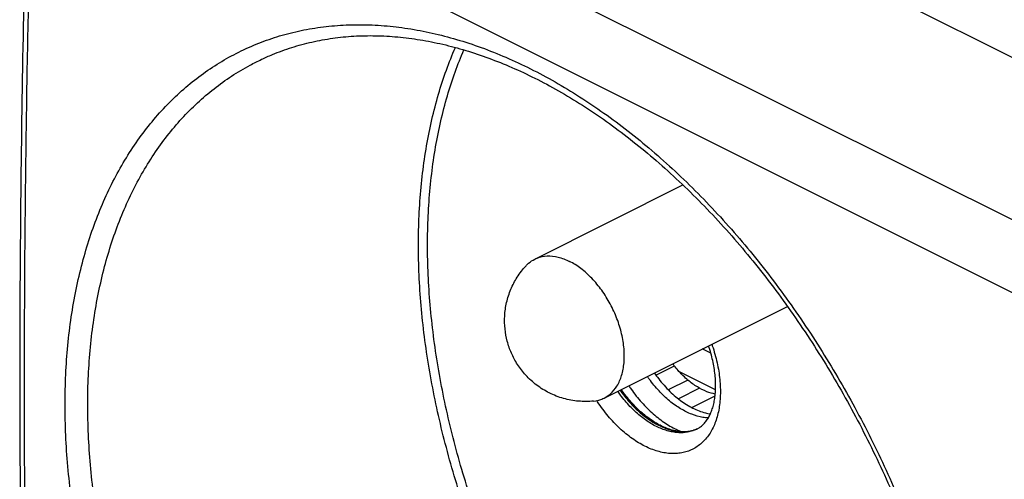
# Model space of a CAD drawing. Extents: x 0.9 to 55.6, y -24.1 to 38.
# Drawn here: x 0.9 to 31.4, y 7 to 21.2 of the extents above; entities that cross this region are included whole.
import ezdxf

# ---------------------------------------------------------------- set-up
doc = ezdxf.new("R2010")
doc.units = 0
doc.header["$LTSCALE"] = 16.335
doc.layers.get('0').update_dxf_attribs({"linetype": 'CONTINUOUS'})

msp = doc.modelspace()

# ---------------------------------------------------------------- linework, layer by layer
at = {"color": 9, "linetype": 'CONTINUOUS'}
for p, q in [((2.375, 29.608), (33.133, 14.229)), ((1.382, 27.857), (32.117, 12.489)), ((22.309, 10.856), (22.044, 10.989)), ((20.611, 10.178), (21.179, 10.467)), ((22.453, 9.729), (21.322, 10.294)), ((21.723, 9.177), (22.439, 9.543))]:
    msp.add_line(p, q, dxfattribs=at)
at = {"color": 7, "linetype": 'CONTINUOUS'}
for p, q in [((33.171, 19.22), (27.661, 21.974)), ((8.418, 19.94), (8.419, 19.94)), ((16.862, 13.765), (21.446, 16.057)), ((19.009, 9.472), (24.674, 12.304)), ((21.6, 10.026), (20.99, 9.73)), ((21.956, 9.778), (21.303, 9.451))]:
    msp.add_line(p, q, dxfattribs=at)
for points, knots in [([(1.236, 28.032), (1.18, 26.315), (1.084, 22.885), (0.988, 17.748), (0.94, 12.631), (0.94, 7.538), (0.988, 2.47), (1.084, -2.567), (1.18, -5.914), (1.236, -7.581)], [0, 0, 0, 0, 0.14467, 0.289028, 0.4327, 0.575678, 0.717956, 0.859527, 1, 1, 1, 1]), ([(8.418, 19.94), (8.528, 19.992), (8.835, 20.128), (9.352, 20.316), (9.976, 20.484), (10.618, 20.6), (11.276, 20.665), (11.948, 20.678), (12.632, 20.639), (13.326, 20.55), (14.028, 20.41), (14.736, 20.22), (15.449, 19.981), (16.161, 19.694), (16.63, 19.475), (16.862, 19.359)], [0, 0, 0, 0, 0.041641, 0.114729, 0.188251, 0.262518, 0.337813, 0.414378, 0.492414, 0.572122, 0.653692, 0.737283, 0.823018, 0.911002, 1, 1, 1, 1]), ([(16.862, 19.359), (17.111, 19.235), (17.61, 18.967), (18.35, 18.521), (19.087, 18.023), (19.818, 17.478), (20.539, 16.887), (21.249, 16.252), (21.945, 15.575), (22.626, 14.857), (23.289, 14.101), (23.932, 13.309), (24.554, 12.483), (25.152, 11.627), (25.725, 10.742), (26.271, 9.832), (26.789, 8.899), (27.277, 7.947), (27.734, 6.978), (28.158, 5.995), (28.548, 5.002), (28.904, 4.001), (29.224, 2.996), (29.507, 1.991), (29.753, 0.987), (29.961, -0.011), (30.13, -1.001), (30.261, -1.979), (30.352, -2.942), (30.405, -3.888), (30.418, -4.814), (30.392, -5.716), (30.327, -6.592), (30.224, -7.441), (30.082, -8.258), (29.903, -9.043), (29.686, -9.793), (29.433, -10.505), (29.143, -11.179), (28.817, -11.813), (28.456, -12.404), (28.06, -12.952), (27.631, -13.454), (27.167, -13.908), (26.672, -14.313), (26.213, -14.622), (25.917, -14.789), (25.803, -14.849)], [0, 0, 0, 0, 0.020532, 0.041928, 0.063872, 0.086351, 0.109348, 0.13284, 0.156804, 0.181208, 0.206018, 0.231194, 0.256694, 0.282471, 0.308481, 0.334674, 0.361, 0.387407, 0.413844, 0.440257, 0.466592, 0.492795, 0.518815, 0.544597, 0.570091, 0.595249, 0.620023, 0.644371, 0.66825, 0.691621, 0.714451, 0.736716, 0.758393, 0.779466, 0.799924, 0.819766, 0.838997, 0.857631, 0.875697, 0.893236, 0.910297, 0.926929, 0.943187, 0.95914, 0.974873, 0.990481, 1, 1, 1, 1]), ([(16.593, 13.561), (16.619, 13.589), (16.7, 13.668), (16.795, 13.731), (16.862, 13.765)], [0, 0, 0, 0, 0.33383, 1, 1, 1, 1]), ([(16.862, 13.765), (16.887, 13.777), (17.008, 13.832), (17.254, 13.88), (17.599, 13.84), (17.823, 13.753), (17.936, 13.697)], [0, 0, 0, 0, 0.074286, 0.356476, 0.661509, 1, 1, 1, 1]), ([(17.313, 9.63), (17.176, 9.698), (16.915, 9.86), (16.584, 10.162), (16.323, 10.5), (16.133, 10.855), (16.004, 11.224), (15.933, 11.611), (15.924, 12.017), (15.983, 12.433), (16.114, 12.837), (16.315, 13.221), (16.492, 13.451), (16.593, 13.561)], [0, 0, 0, 0, 0.098929, 0.197902, 0.288918, 0.374723, 0.457882, 0.541484, 0.628754, 0.720489, 0.812658, 0.903202, 1, 1, 1, 1]), ([(19.009, 9.472), (19.076, 9.506), (19.231, 9.609), (19.425, 9.845), (19.567, 10.178), (19.637, 10.57), (19.634, 11.004), (19.559, 11.464), (19.414, 11.93), (19.207, 12.383), (18.945, 12.803), (18.641, 13.173), (18.306, 13.477), (18.06, 13.635), (17.936, 13.697)], [0, 0, 0, 0, 0.044661, 0.108795, 0.179265, 0.257601, 0.343756, 0.4365, 0.533813, 0.633197, 0.731954, 0.827447, 0.917362, 1, 1, 1, 1]), ([(21.904, 8.53), (21.934, 8.547), (22, 8.59), (22.091, 8.672), (22.178, 8.776), (22.252, 8.895), (22.315, 9.028), (22.367, 9.174), (22.408, 9.333), (22.437, 9.505), (22.454, 9.689), (22.458, 9.884), (22.449, 10.089), (22.427, 10.302), (22.391, 10.522), (22.341, 10.746), (22.288, 10.935), (22.251, 11.048), (22.239, 11.087)], [0, 0, 0, 0, 0.037024, 0.08495, 0.133572, 0.184051, 0.237201, 0.293126, 0.352603, 0.415961, 0.482764, 0.553578, 0.628229, 0.705845, 0.786639, 0.870245, 0.955822, 1, 1, 1, 1]), ([(21.322, 10.294), (21.282, 10.339), (21.216, 10.417), (21.154, 10.499), (21.131, 10.533)], [0, 0, 0, 0, 0.593443, 1, 1, 1, 1]), ([(20.56, 10.247), (20.591, 10.204), (20.725, 10.02), (20.981, 9.722), (21.35, 9.397), (21.735, 9.154), (22.055, 9.029), (22.241, 8.99), (22.292, 8.982)], [0, 0, 0, 0, 0.072449, 0.310396, 0.534608, 0.741494, 0.929502, 1, 1, 1, 1]), ([(22.444, 9.594), (22.355, 9.611), (22.162, 9.668), (21.876, 9.814), (21.586, 10.026), (21.408, 10.2), (21.322, 10.294)], [0, 0, 0, 0, 0.201169, 0.446442, 0.714651, 1, 1, 1, 1]), ([(19.77, 9.852), (19.794, 9.817), (19.868, 9.709), (19.999, 9.535), (20.167, 9.337), (20.341, 9.152), (20.522, 8.983), (20.708, 8.831), (20.897, 8.696), (21.088, 8.58), (21.257, 8.495), (21.363, 8.451), (21.403, 8.436)], [0, 0, 0, 0, 0.0585, 0.179095, 0.297584, 0.413494, 0.5264, 0.63593, 0.74178, 0.843723, 0.941627, 1, 1, 1, 1]), ([(18.684, 9.379), (18.529, 9.363), (18.214, 9.361), (17.749, 9.445), (17.453, 9.56), (17.313, 9.63)], [0, 0, 0, 0, 0.331267, 0.665562, 1, 1, 1, 1]), ([(18.684, 9.379), (18.769, 9.388), (18.881, 9.413), (18.984, 9.46), (19.009, 9.472)], [0, 0, 0, 0, 0.755721, 1, 1, 1, 1]), ([(19.5, 9.717), (19.509, 9.703), (19.567, 9.622), (19.675, 9.48), (19.831, 9.299), (19.994, 9.132), (20.163, 8.98), (20.336, 8.845), (20.512, 8.727), (20.633, 8.66), (20.693, 8.63)], [0, 0, 0, 0, 0.031878, 0.181623, 0.328497, 0.471854, 0.611119, 0.745802, 0.875517, 1, 1, 1, 1]), ([(20.704, 8.649), (20.692, 8.655), (20.619, 8.695), (20.485, 8.776), (20.308, 8.905), (20.133, 9.051), (19.964, 9.214), (19.802, 9.392), (19.66, 9.567), (19.574, 9.684), (19.538, 9.736)], [0, 0, 0, 0, 0.024235, 0.15541, 0.291864, 0.43326, 0.579144, 0.728963, 0.882085, 1, 1, 1, 1]), ([(20.693, 8.63), (20.751, 8.601), (20.867, 8.549), (21.037, 8.492), (21.149, 8.466), (21.201, 8.457)], [0, 0, 0, 0, 0.360979, 0.705898, 1, 1, 1, 1]), ([(21.202, 8.459), (21.144, 8.472), (21.024, 8.505), (20.858, 8.571), (20.752, 8.623), (20.704, 8.649)], [0, 0, 0, 0, 0.332978, 0.694653, 1, 1, 1, 1]), ([(21.239, 8.451), (21.228, 8.453), (21.216, 8.456), (21.204, 8.458), (21.202, 8.459)], [0, 0, 0, 0, 0.822503, 1, 1, 1, 1]), ([(21.239, 8.451), (21.288, 8.443), (21.393, 8.433), (21.551, 8.437), (21.709, 8.461), (21.809, 8.492), (21.857, 8.511)], [0, 0, 0, 0, 0.240695, 0.500822, 0.752998, 1, 1, 1, 1])]:
    msp.add_open_spline(points, degree=3, knots=knots, dxfattribs=at)
at = {"color": 9, "linetype": 'CONTINUOUS'}
for points, knots in [([(1.382, -7.759), (1.365, -7.228), (1.331, -6.166), (1.284, -4.572), (1.243, -2.975), (1.207, -1.375), (1.175, 0.228), (1.148, 1.833), (1.127, 3.441), (1.11, 5.051), (1.097, 6.664), (1.09, 8.28), (1.088, 9.898), (1.09, 11.518), (1.098, 13.141), (1.11, 14.767), (1.127, 16.395), (1.149, 18.025), (1.175, 19.658), (1.207, 21.293), (1.243, 22.931), (1.285, 24.571), (1.331, 26.213), (1.365, 27.309), (1.382, 27.857)], [0, 0, 0, 0, 0.044706, 0.089484, 0.134335, 0.179259, 0.224254, 0.269321, 0.31446, 0.359671, 0.404953, 0.450306, 0.49573, 0.541224, 0.586789, 0.632424, 0.678129, 0.723903, 0.769747, 0.81566, 0.861642, 0.907693, 0.953812, 1, 1, 1, 1]), ([(16.733, -14.933), (16.476, -14.804), (15.961, -14.53), (15.198, -14.075), (14.438, -13.572), (13.682, -13.023), (12.934, -12.43), (12.195, -11.795), (11.469, -11.119), (10.756, -10.404), (10.06, -9.652), (9.382, -8.866), (8.725, -8.047), (8.09, -7.197), (7.479, -6.321), (6.895, -5.419), (6.339, -4.494), (5.814, -3.55), (5.32, -2.588), (4.859, -1.612), (4.434, -0.624), (4.044, 0.373), (3.692, 1.375), (3.379, 2.381), (3.105, 3.387), (2.872, 4.39), (2.68, 5.387), (2.53, 6.376), (2.423, 7.353), (2.358, 8.316), (2.336, 9.263), (2.357, 10.19), (2.421, 11.094), (2.528, 11.973), (2.677, 12.824), (2.868, 13.645), (3.101, 14.433), (3.374, 15.186), (3.687, 15.902), (4.039, 16.579), (4.428, 17.214), (4.854, 17.806), (5.315, 18.352), (5.81, 18.851), (6.337, 19.302), (6.894, 19.703), (7.48, 20.052), (8.093, 20.349), (8.73, 20.593), (9.389, 20.782), (10.069, 20.916), (10.768, 20.996), (11.482, 21.019), (12.21, 20.988), (12.95, 20.9), (13.7, 20.758), (14.456, 20.561), (15.218, 20.31), (15.98, 20.006), (16.482, 19.772), (16.733, 19.646)], [0, 0, 0, 0, 0.016719, 0.033934, 0.051618, 0.069735, 0.088248, 0.107135, 0.126382, 0.145963, 0.165842, 0.185984, 0.206355, 0.226922, 0.247647, 0.268492, 0.289416, 0.310382, 0.331354, 0.352295, 0.373162, 0.393915, 0.414522, 0.434949, 0.455165, 0.475138, 0.494836, 0.51423, 0.533297, 0.552018, 0.570379, 0.588354, 0.605923, 0.62308, 0.639826, 0.656159, 0.672083, 0.687605, 0.702738, 0.717503, 0.731925, 0.746038, 0.759876, 0.773477, 0.786889, 0.800164, 0.813355, 0.826517, 0.839706, 0.852978, 0.866388, 0.879987, 0.89382, 0.907927, 0.922345, 0.937116, 0.952266, 0.967801, 0.983716, 1, 1, 1, 1]), ([(26.848, -9.216), (26.596, -9.09), (26.091, -8.821), (25.347, -8.373), (24.606, -7.876), (23.872, -7.333), (23.146, -6.745), (22.432, -6.114), (21.732, -5.442), (21.047, -4.731), (20.379, -3.984), (19.731, -3.201), (19.105, -2.387), (18.502, -1.543), (17.925, -0.672), (17.375, 0.224), (16.853, 1.142), (16.362, 2.078), (15.902, 3.031), (15.476, 3.997), (15.084, 4.973), (14.727, 5.957), (14.408, 6.945), (14.126, 7.935), (13.883, 8.923), (13.679, 9.907), (13.515, 10.883), (13.392, 11.848), (13.309, 12.8), (13.267, 13.736), (13.267, 14.653), (13.308, 15.547), (13.389, 16.417), (13.512, 17.26), (13.675, 18.073), (13.878, 18.854), (14.12, 19.598), (14.309, 20.075), (14.409, 20.305)], [0, 0, 0, 0, 0.02448, 0.049648, 0.075477, 0.101933, 0.128974, 0.156568, 0.184682, 0.213278, 0.24231, 0.271731, 0.301492, 0.331541, 0.361822, 0.392281, 0.42286, 0.453502, 0.484148, 0.514741, 0.545223, 0.575536, 0.605625, 0.635434, 0.664913, 0.694009, 0.722677, 0.75087, 0.778549, 0.805677, 0.832223, 0.858158, 0.883462, 0.90812, 0.932125, 0.955476, 0.978182, 1, 1, 1, 1]), ([(26.987, -8.974), (26.737, -8.849), (26.238, -8.582), (25.501, -8.139), (24.768, -7.647), (24.042, -7.11), (23.324, -6.528), (22.617, -5.904), (21.924, -5.239), (21.246, -4.535), (20.586, -3.796), (19.945, -3.021), (19.325, -2.216), (18.728, -1.38), (18.157, -0.518), (17.612, 0.368), (17.096, 1.276), (16.61, 2.203), (16.155, 3.146), (15.733, 4.102), (15.345, 5.068), (14.993, 6.042), (14.676, 7.02), (14.398, 7.999), (14.157, 8.977), (13.955, 9.95), (13.793, 10.916), (13.671, 11.871), (13.589, 12.814), (13.548, 13.74), (13.547, 14.647), (13.588, 15.532), (13.669, 16.393), (13.79, 17.227), (13.951, 18.032), (14.152, 18.805), (14.391, 19.537), (14.576, 20.006), (14.673, 20.23)], [0, 0, 0, 0, 0.024487, 0.049663, 0.075501, 0.101965, 0.129014, 0.156617, 0.18474, 0.213345, 0.242386, 0.271817, 0.301588, 0.331646, 0.361937, 0.392405, 0.422994, 0.453646, 0.484302, 0.514904, 0.545396, 0.575718, 0.605816, 0.635636, 0.665123, 0.694229, 0.722906, 0.751108, 0.778796, 0.805933, 0.832486, 0.85843, 0.883742, 0.908408, 0.932421, 0.95578, 0.978492, 1, 1, 1, 1]), ([(17.08, -14.309), (16.829, -14.184), (16.327, -13.916), (15.584, -13.473), (14.842, -12.983), (14.105, -12.448), (13.376, -11.87), (12.656, -11.251), (11.947, -10.592), (11.252, -9.896), (10.573, -9.163), (9.912, -8.397), (9.27, -7.599), (8.651, -6.772), (8.055, -5.918), (7.485, -5.04), (6.943, -4.139), (6.431, -3.219), (5.949, -2.282), (5.499, -1.331), (5.084, -0.369), (4.704, 0.601), (4.361, 1.578), (4.055, 2.557), (3.788, 3.537), (3.56, 4.514), (3.373, 5.485), (3.227, 6.448), (3.122, 7.4), (3.058, 8.338), (3.037, 9.26), (3.057, 10.163), (3.12, 11.043), (3.224, 11.899), (3.37, 12.728), (3.556, 13.528), (3.783, 14.295), (4.05, 15.029), (4.355, 15.726), (4.699, 16.385), (5.079, 17.004), (5.494, 17.58), (5.944, 18.112), (6.427, 18.599), (6.941, 19.038), (7.485, 19.428), (7.981, 19.723), (8.298, 19.883), (8.418, 19.94)], [0, 0, 0, 0, 0.020368, 0.04134, 0.062881, 0.084951, 0.107503, 0.13051, 0.153953, 0.177803, 0.202015, 0.226546, 0.251355, 0.276402, 0.301639, 0.327021, 0.352499, 0.378026, 0.403559, 0.429054, 0.454457, 0.479719, 0.504803, 0.529668, 0.554275, 0.578584, 0.602558, 0.626162, 0.649366, 0.672151, 0.694496, 0.716371, 0.737753, 0.758634, 0.779015, 0.798896, 0.818278, 0.837172, 0.855594, 0.87357, 0.891129, 0.908316, 0.925169, 0.941734, 0.958072, 0.974244, 0.990316, 1, 1, 1, 1]), ([(16.733, 19.646), (16.989, 19.518), (17.503, 19.243), (18.26, 18.786), (19.013, 18.279), (19.757, 17.724), (20.491, 17.124), (21.213, 16.48), (21.92, 15.794), (22.61, 15.068), (23.282, 14.304), (23.934, 13.504), (24.564, 12.671), (25.17, 11.807), (25.75, 10.916), (26.304, 9.998), (26.829, 9.059), (27.324, 8.099), (27.788, 7.122), (28.22, 6.131), (28.618, 5.13), (28.981, 4.12), (29.308, 3.106), (29.599, 2.089), (29.853, 1.074), (30.069, 0.062), (30.247, -0.942), (30.385, -1.937), (30.485, -2.918), (30.545, -3.884), (30.565, -4.831), (30.546, -5.757), (30.487, -6.658), (30.388, -7.533), (30.25, -8.378), (30.073, -9.192), (29.858, -9.971), (29.605, -10.715), (29.314, -11.42), (28.987, -12.084), (28.624, -12.706), (28.225, -13.284), (27.793, -13.816), (27.328, -14.301), (26.832, -14.737), (26.305, -15.123), (25.749, -15.457), (25.166, -15.739), (24.558, -15.968), (23.926, -16.143), (23.271, -16.265), (22.597, -16.331), (21.905, -16.344), (21.196, -16.302), (20.474, -16.206), (19.739, -16.057), (18.993, -15.854), (18.24, -15.599), (17.483, -15.292), (16.983, -15.058), (16.733, -14.933)], [0, 0, 0, 0, 0.016892, 0.034249, 0.052048, 0.070262, 0.08886, 0.107824, 0.127146, 0.146806, 0.166773, 0.187015, 0.207503, 0.228205, 0.249085, 0.270108, 0.291234, 0.312424, 0.333642, 0.354849, 0.376002, 0.397055, 0.417974, 0.438722, 0.459262, 0.479557, 0.499571, 0.519267, 0.538618, 0.557598, 0.576187, 0.594353, 0.612071, 0.629329, 0.646122, 0.662446, 0.6783, 0.69369, 0.708628, 0.723136, 0.737241, 0.750982, 0.764399, 0.77754, 0.790462, 0.803229, 0.815909, 0.82857, 0.841281, 0.85411, 0.867122, 0.88038, 0.893934, 0.907827, 0.9221, 0.936793, 0.951933, 0.967521, 0.983549, 1, 1, 1, 1]), ([(22.336, 11.135), (22.342, 11.12), (22.377, 11.017), (22.436, 10.828), (22.502, 10.567), (22.552, 10.307), (22.586, 10.051), (22.603, 9.801), (22.603, 9.558), (22.587, 9.325), (22.554, 9.102), (22.504, 8.892), (22.438, 8.695), (22.357, 8.514), (22.26, 8.35), (22.149, 8.203), (22.024, 8.076), (21.886, 7.969), (21.736, 7.882), (21.575, 7.817), (21.405, 7.774), (21.227, 7.754), (21.043, 7.756), (20.852, 7.78), (20.658, 7.827), (20.462, 7.895), (20.333, 7.953), (20.269, 7.985)], [0, 0, 0, 0, 0.009823, 0.063549, 0.116422, 0.168229, 0.218772, 0.267876, 0.315395, 0.361216, 0.405262, 0.447504, 0.487962, 0.526717, 0.56391, 0.599748, 0.634503, 0.668513, 0.70216, 0.735833, 0.769907, 0.804771, 0.840803, 0.878277, 0.917305, 0.957903, 1, 1, 1, 1]), ([(22.227, 8.857), (22.171, 8.86), (21.998, 8.879), (21.705, 8.963), (21.359, 9.138), (21.019, 9.382), (20.693, 9.692), (20.475, 9.956), (20.363, 10.112), (20.344, 10.139)], [0, 0, 0, 0, 0.071563, 0.221929, 0.385583, 0.563432, 0.75522, 0.957469, 1, 1, 1, 1]), ([(20.623, 8.594), (20.566, 8.623), (20.452, 8.686), (20.286, 8.795), (20.122, 8.921), (19.961, 9.061), (19.805, 9.216), (19.655, 9.384), (19.53, 9.541), (19.457, 9.642), (19.429, 9.682)], [0, 0, 0, 0, 0.116628, 0.238647, 0.36559, 0.496833, 0.631666, 0.769619, 0.910369, 1, 1, 1, 1]), ([(20.269, 7.985), (20.202, 8.018), (20.068, 8.092), (19.873, 8.221), (19.679, 8.369), (19.489, 8.535), (19.306, 8.718), (19.129, 8.915), (18.961, 9.126), (18.845, 9.289), (18.785, 9.379), (18.775, 9.394)], [0, 0, 0, 0, 0.107932, 0.220884, 0.338393, 0.459884, 0.584698, 0.7124, 0.842692, 0.975104, 1, 1, 1, 1]), ([(21.875, 8.515), (21.872, 8.513), (21.825, 8.49), (21.731, 8.452), (21.587, 8.416), (21.436, 8.399), (21.279, 8.4), (21.117, 8.421), (20.953, 8.46), (20.786, 8.518), (20.677, 8.567), (20.623, 8.594)], [0, 0, 0, 0, 0.007771, 0.119947, 0.23346, 0.349602, 0.469637, 0.594475, 0.724487, 0.859732, 1, 1, 1, 1])]:
    msp.add_open_spline(points, degree=3, knots=knots, dxfattribs=at)
at = {"color": 7, "linetype": 'CONTINUOUS'}
for points in [[(21.874, 8.518), (21.884, 8.522), (21.894, 8.526), (21.904, 8.531)], [(21.875, 8.515), (21.885, 8.52), (21.895, 8.525), (21.904, 8.53)], [(21.201, 8.457), (21.208, 8.456), (21.214, 8.455), (21.22, 8.454)], [(21.22, 8.454), (21.226, 8.453), (21.232, 8.452), (21.239, 8.451)], [(21.857, 8.511), (21.863, 8.513), (21.868, 8.515), (21.874, 8.518)]]:
    msp.add_open_spline(points, degree=3, dxfattribs=at)

doc.saveas('drawing.dxf')
